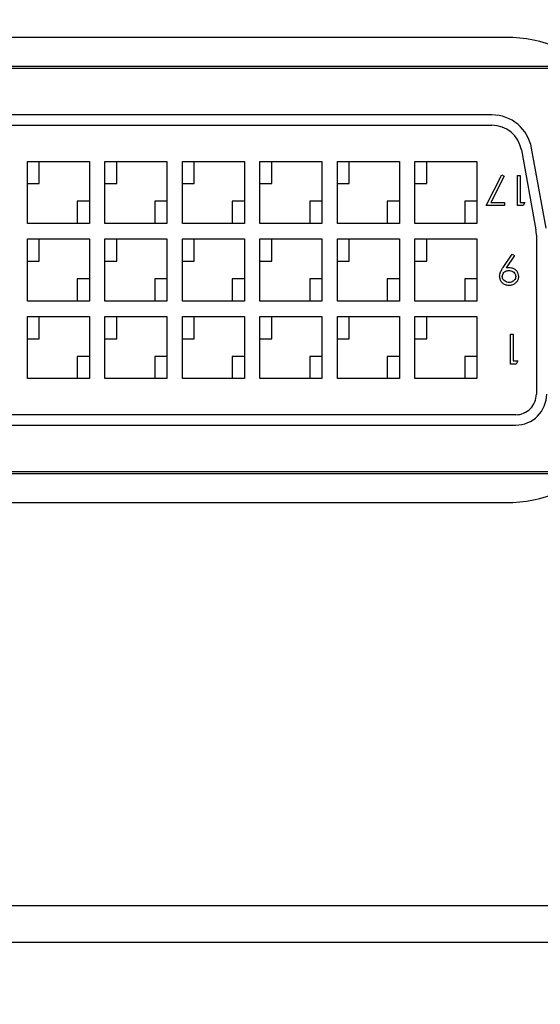
# Model space of a CAD drawing. Units: inches. Extents: x 0.4 to 20.2, y 0.2 to 10.8.
# Drawn here: x 6.1 to 6.2, y 8.3 to 8.5 of the extents above; entities that cross this region are included whole.
import ezdxf

# ---------------------------------------------------------------- set-up
doc = ezdxf.new("R2010")
doc.units = ezdxf.units.IN
doc.header["$MEASUREMENT"] = 0

msp = doc.modelspace()

# ---------------------------------------------------------------- linework, layer by layer
at = {"color": 7, "linetype": 'Continuous', "lineweight": 25}
for p, q in [((6.176508187709257, 8.535851392506748), (5.960008102070055, 8.535851392506748)), ((6.19745458573468, 8.528351404147253), (5.939061997374577, 8.528351404147253)), ((6.19687848572317, 8.528813912137656), (5.939637804056142, 8.528813912137656)), ((6.17312140016705, 8.51710141244145), (5.963394889612263, 8.51710141244145)), ((5.963394889612263, 8.514601397988498), (6.17312140016705, 8.514601397988498)), ((6.180254891093687, 8.508645901786897), (6.183766783857335, 8.489293953675586)), ((6.186226502109127, 8.489740346852148), (6.182714756010451, 8.509092294963459)), ((6.060758284862012, 8.490851407350416), (6.060758284862012, 8.505851402402527)), ((6.060758284862012, 8.505851402402527), (6.075758151582273, 8.505851402402527)), ((6.063627638381663, 8.500482529424206), (6.063627638381663, 8.505851402402527)), ((6.075758151582273, 8.505851402402527), (6.075758151582273, 8.490851407350416)), ((6.079508228261067, 8.490851407350416), (6.079508228261067, 8.505851402402527)), ((6.079508228261067, 8.505851402402527), (6.094508241646298, 8.505851402402527)), ((6.082377728445689, 8.500482529424206), (6.082377728445689, 8.505851402402527)), ((6.094508241646298, 8.505851402402527), (6.094508241646298, 8.490851407350416)), ((6.09825817166012, 8.490851407350416), (6.09825817166012, 8.505851402402527)), ((6.09825817166012, 8.505851402402527), (6.113258185045352, 8.505851402402527)), ((6.101127671844742, 8.500482529424206), (6.101127671844742, 8.505851402402527)), ((6.113258185045352, 8.505851402402527), (6.113258185045352, 8.490851407350416)), ((6.117008261724147, 8.505851402402527), (6.132008275109379, 8.505851402402527)), ((6.117008261724147, 8.490851407350416), (6.117008261724147, 8.505851402402527)), ((6.119877761908769, 8.500482529424206), (6.119877761908769, 8.505851402402527)), ((6.132008275109379, 8.505851402402527), (6.132008275109379, 8.490851407350416)), ((6.1357582051232, 8.490851407350416), (6.1357582051232, 8.505851402402527)), ((6.1357582051232, 8.505851402402527), (6.150758218508432, 8.505851402402527)), ((6.138627705307822, 8.500482529424206), (6.138627705307822, 8.505851402402527)), ((6.150758218508432, 8.505851402402527), (6.150758218508432, 8.490851407350416)), ((6.154508295187227, 8.505851402402527), (6.169508161907486, 8.505851402402527)), ((6.154508295187227, 8.490851407350416), (6.154508295187227, 8.505851402402527)), ((6.157377648706876, 8.500482529424206), (6.157377648706876, 8.505851402402527)), ((6.169508161907486, 8.505851402402527), (6.169508161907486, 8.490851407350416)), ((6.171729989574077, 8.495208713681109), (6.175532865642928, 8.502628861296262)), ((6.176093712497311, 8.502320168195645), (6.172828510217205, 8.495950728442624)), ((6.175532865642928, 8.502628861296262), (6.176093712497311, 8.502320168195645)), ((6.179335595046807, 8.502443348439323), (6.179984880879535, 8.502443348439323)), ((6.179335595046807, 8.495208713681109), (6.179335595046807, 8.502443348439323)), ((6.179984880879535, 8.502443348439323), (6.179984880879535, 8.495950728442624)), ((6.060758284862012, 8.500482529424206), (6.063627638381663, 8.500482529424206)), ((6.079508228261067, 8.500482529424206), (6.082377728445689, 8.500482529424206)), ((6.09825817166012, 8.500482529424206), (6.101127671844742, 8.500482529424206)), ((6.117008261724147, 8.500482529424206), (6.119877761908769, 8.500482529424206)), ((6.1357582051232, 8.500482529424206), (6.138627705307822, 8.500482529424206)), ((6.154508295187227, 8.500482529424206), (6.157377648706876, 8.500482529424206)), ((6.072799039099525, 8.496220280328737), (6.072799039099525, 8.490851407350416)), ((6.075758151582273, 8.496220280328737), (6.072799039099525, 8.496220280328737)), ((6.091549129163552, 8.496220280328737), (6.091549129163552, 8.490851407350416)), ((6.094508241646298, 8.496220280328737), (6.091549129163552, 8.496220280328737)), ((6.113258185045352, 8.496220280328737), (6.110299072562605, 8.496220280328737)), ((6.110299072562605, 8.496220280328737), (6.110299072562605, 8.490851407350416)), ((6.129049015961659, 8.496220280328737), (6.129049015961659, 8.490851407350416)), ((6.132008275109379, 8.496220280328737), (6.129049015961659, 8.496220280328737)), ((6.150758218508432, 8.496220280328737), (6.147799106025685, 8.496220280328737)), ((6.147799106025685, 8.496220280328737), (6.147799106025685, 8.490851407350416)), ((6.16654904942474, 8.496220280328737), (6.16654904942474, 8.490851407350416)), ((6.169508161907486, 8.496220280328737), (6.16654904942474, 8.496220280328737)), ((6.176182151475656, 8.495208713681109), (6.171729989574077, 8.495208713681109)), ((6.172828510217205, 8.495950728442624), (6.176182151475656, 8.495950728442624)), ((6.176182151475656, 8.495950728442624), (6.176182151475656, 8.495208713681109)), ((6.180673326259888, 8.495208713681109), (6.179335595046807, 8.495208713681109)), ((6.179984880879535, 8.495950728442624), (6.18109792135493, 8.495950728442624)), ((6.18109792135493, 8.495950728442624), (6.180673326259888, 8.495208713681109)), ((6.075758151582273, 8.490851407350416), (6.060758284862012, 8.490851407350416)), ((6.094508241646298, 8.490851407350416), (6.079508228261067, 8.490851407350416)), ((6.113258185045352, 8.490851407350416), (6.09825817166012, 8.490851407350416)), ((6.132008275109379, 8.490851407350416), (6.117008261724147, 8.490851407350416)), ((6.150758218508432, 8.490851407350416), (6.1357582051232, 8.490851407350416)), ((6.169508161907486, 8.490851407350416), (6.154508295187227, 8.490851407350416)), ((6.183883235845405, 8.487999451963114), (6.183883235845405, 8.449601407207272)), ((6.060758284862012, 8.487101404004108), (6.075758151582273, 8.487101404004108)), ((6.060758284862012, 8.472101408951998), (6.060758284862012, 8.487101404004108)), ((6.063627638381663, 8.481732531025786), (6.063627638381663, 8.487101404004108)), ((6.075758151582273, 8.487101404004108), (6.075758151582273, 8.472101408951998)), ((6.079508228261067, 8.487101404004108), (6.094508241646298, 8.487101404004108)), ((6.079508228261067, 8.472101408951998), (6.079508228261067, 8.487101404004108)), ((6.082377728445689, 8.481732531025786), (6.082377728445689, 8.487101404004108)), ((6.094508241646298, 8.487101404004108), (6.094508241646298, 8.472101408951998)), ((6.09825817166012, 8.472101408951998), (6.09825817166012, 8.487101404004108)), ((6.09825817166012, 8.487101404004108), (6.113258185045352, 8.487101404004108)), ((6.101127671844742, 8.481732531025786), (6.101127671844742, 8.487101404004108)), ((6.113258185045352, 8.487101404004108), (6.113258185045352, 8.472101408951998)), ((6.117008261724147, 8.472101408951998), (6.117008261724147, 8.487101404004108)), ((6.117008261724147, 8.487101404004108), (6.132008275109379, 8.487101404004108)), ((6.119877761908769, 8.481732531025786), (6.119877761908769, 8.487101404004108)), ((6.132008275109379, 8.487101404004108), (6.132008275109379, 8.472101408951998)), ((6.1357582051232, 8.472101408951998), (6.1357582051232, 8.487101404004108)), ((6.1357582051232, 8.487101404004108), (6.150758218508432, 8.487101404004108)), ((6.138627705307822, 8.481732531025786), (6.138627705307822, 8.487101404004108)), ((6.150758218508432, 8.487101404004108), (6.150758218508432, 8.472101408951998)), ((6.154508295187227, 8.487101404004108), (6.169508161907486, 8.487101404004108)), ((6.154508295187227, 8.472101408951998), (6.154508295187227, 8.487101404004108)), ((6.157377648706876, 8.481732531025786), (6.157377648706876, 8.487101404004108)), ((6.169508161907486, 8.487101404004108), (6.169508161907486, 8.472101408951998)), ((6.175830888866805, 8.480195188785295), (6.178058289802346, 8.483453094483025)), ((6.178577190474628, 8.483092225318483), (6.176565533713458, 8.480151702620985)), ((6.178058289802346, 8.483453094483025), (6.178577190474628, 8.483092225318483)), ((6.060758284862012, 8.481732531025786), (6.063627638381663, 8.481732531025786)), ((6.079508228261067, 8.481732531025786), (6.082377728445689, 8.481732531025786)), ((6.09825817166012, 8.481732531025786), (6.101127671844742, 8.481732531025786)), ((6.117008261724147, 8.481732531025786), (6.119877761908769, 8.481732531025786)), ((6.1357582051232, 8.481732531025786), (6.138627705307822, 8.481732531025786)), ((6.154508295187227, 8.481732531025786), (6.157377648706876, 8.481732531025786)), ((6.072799039099525, 8.47747028193032), (6.072799039099525, 8.472101408951998)), ((6.075758151582273, 8.47747028193032), (6.072799039099525, 8.47747028193032)), ((6.094508241646298, 8.47747028193032), (6.091549129163552, 8.47747028193032)), ((6.091549129163552, 8.47747028193032), (6.091549129163552, 8.472101408951998)), ((6.110299072562605, 8.47747028193032), (6.110299072562605, 8.472101408951998)), ((6.113258185045352, 8.47747028193032), (6.110299072562605, 8.47747028193032)), ((6.129049015961659, 8.47747028193032), (6.129049015961659, 8.472101408951998)), ((6.132008275109379, 8.47747028193032), (6.129049015961659, 8.47747028193032)), ((6.147799106025685, 8.47747028193032), (6.147799106025685, 8.472101408951998)), ((6.150758218508432, 8.47747028193032), (6.147799106025685, 8.47747028193032)), ((6.16654904942474, 8.47747028193032), (6.16654904942474, 8.472101408951998)), ((6.169508161907486, 8.47747028193032), (6.16654904942474, 8.47747028193032)), ((6.075758151582273, 8.472101408951998), (6.060758284862012, 8.472101408951998)), ((6.094508241646298, 8.472101408951998), (6.079508228261067, 8.472101408951998)), ((6.113258185045352, 8.472101408951998), (6.09825817166012, 8.472101408951998)), ((6.132008275109379, 8.472101408951998), (6.117008261724147, 8.472101408951998)), ((6.150758218508432, 8.472101408951998), (6.1357582051232, 8.472101408951998)), ((6.169508161907486, 8.472101408951998), (6.154508295187227, 8.472101408951998)), ((6.060758284862012, 8.46835140560569), (6.075758151582273, 8.46835140560569)), ((6.060758284862012, 8.453351410553578), (6.060758284862012, 8.46835140560569)), ((6.063627638381663, 8.462982532627368), (6.063627638381663, 8.46835140560569)), ((6.075758151582273, 8.46835140560569), (6.075758151582273, 8.453351410553578)), ((6.079508228261067, 8.46835140560569), (6.094508241646298, 8.46835140560569)), ((6.079508228261067, 8.453351410553578), (6.079508228261067, 8.46835140560569)), ((6.082377728445689, 8.462982532627368), (6.082377728445689, 8.46835140560569)), ((6.094508241646298, 8.46835140560569), (6.094508241646298, 8.453351410553578)), ((6.09825817166012, 8.453351410553578), (6.09825817166012, 8.46835140560569)), ((6.09825817166012, 8.46835140560569), (6.113258185045352, 8.46835140560569)), ((6.101127671844742, 8.462982532627368), (6.101127671844742, 8.46835140560569)), ((6.113258185045352, 8.46835140560569), (6.113258185045352, 8.453351410553578)), ((6.117008261724147, 8.46835140560569), (6.132008275109379, 8.46835140560569)), ((6.117008261724147, 8.453351410553578), (6.117008261724147, 8.46835140560569)), ((6.119877761908769, 8.462982532627368), (6.119877761908769, 8.46835140560569)), ((6.132008275109379, 8.46835140560569), (6.132008275109379, 8.453351410553578)), ((6.1357582051232, 8.453351410553578), (6.1357582051232, 8.46835140560569)), ((6.1357582051232, 8.46835140560569), (6.150758218508432, 8.46835140560569)), ((6.138627705307822, 8.462982532627368), (6.138627705307822, 8.46835140560569)), ((6.150758218508432, 8.46835140560569), (6.150758218508432, 8.453351410553578)), ((6.154508295187227, 8.46835140560569), (6.169508161907486, 8.46835140560569)), ((6.154508295187227, 8.453351410553578), (6.154508295187227, 8.46835140560569)), ((6.157377648706876, 8.462982532627368), (6.157377648706876, 8.46835140560569)), ((6.169508161907486, 8.46835140560569), (6.169508161907486, 8.453351410553578)), ((6.177618441550177, 8.464091814812846), (6.178267727382905, 8.464091814812846)), ((6.177618441550177, 8.45685718005463), (6.177618441550177, 8.464091814812846)), ((6.178267727382905, 8.464091814812846), (6.178267727382905, 8.457599194816146)), ((6.060758284862012, 8.462982532627368), (6.063627638381663, 8.462982532627368)), ((6.079508228261067, 8.462982532627368), (6.082377728445689, 8.462982532627368)), ((6.09825817166012, 8.462982532627368), (6.101127671844742, 8.462982532627368)), ((6.117008261724147, 8.462982532627368), (6.119877761908769, 8.462982532627368)), ((6.1357582051232, 8.462982532627368), (6.138627705307822, 8.462982532627368)), ((6.154508295187227, 8.462982532627368), (6.157377648706876, 8.462982532627368)), ((6.072799039099525, 8.4587202835319), (6.072799039099525, 8.453351410553578)), ((6.075758151582273, 8.4587202835319), (6.072799039099525, 8.4587202835319)), ((6.091549129163552, 8.4587202835319), (6.091549129163552, 8.453351410553578)), ((6.094508241646298, 8.4587202835319), (6.091549129163552, 8.4587202835319)), ((6.110299072562605, 8.4587202835319), (6.110299072562605, 8.453351410553578)), ((6.113258185045352, 8.4587202835319), (6.110299072562605, 8.4587202835319)), ((6.129049015961659, 8.4587202835319), (6.129049015961659, 8.453351410553578)), ((6.132008275109379, 8.4587202835319), (6.129049015961659, 8.4587202835319)), ((6.150758218508432, 8.4587202835319), (6.147799106025685, 8.4587202835319)), ((6.147799106025685, 8.4587202835319), (6.147799106025685, 8.453351410553578)), ((6.16654904942474, 8.4587202835319), (6.16654904942474, 8.453351410553578)), ((6.169508161907486, 8.4587202835319), (6.16654904942474, 8.4587202835319)), ((6.178956026098287, 8.45685718005463), (6.177618441550177, 8.45685718005463)), ((6.178267727382905, 8.457599194816146), (6.1793807678583, 8.457599194816146)), ((6.1793807678583, 8.457599194816146), (6.178956026098287, 8.45685718005463)), ((6.075758151582273, 8.453351410553578), (6.060758284862012, 8.453351410553578)), ((6.094508241646298, 8.453351410553578), (6.079508228261067, 8.453351410553578)), ((6.113258185045352, 8.453351410553578), (6.09825817166012, 8.453351410553578)), ((6.132008275109379, 8.453351410553578), (6.117008261724147, 8.453351410553578)), ((6.150758218508432, 8.453351410553578), (6.1357582051232, 8.453351410553578)), ((6.169508161907486, 8.453351410553578), (6.154508295187227, 8.453351410553578)), ((6.178883280271985, 8.444601396634486), (5.957633302837271, 8.444601396634486)), ((5.957633302837271, 8.442101400514655), (6.178883280271985, 8.442101400514655)), ((5.939061997374577, 8.430851408808852), (6.19745458573468, 8.430851408808852)), ((5.939637804056142, 8.430388900818452), (6.19687848572317, 8.430388900818452)), ((5.960008102070055, 8.423351402116237), (6.176508187709257, 8.423351402116237)), ((7.656803693875919, 8.325851406777836), (5.195758344081808, 8.325851406777836)), ((5.19950827409563, 8.317101402025305), (7.65017011050764, 8.317101402025305))]:
    msp.add_line(p, q, dxfattribs=at)
at = {"color": 7, "linetype": 'Continuous', "lineweight": 18}
msp.add_circle((6.418176865133833, 9.257984826944014), 1.550184065407151, dxfattribs=at)
at = {"color": 7, "linetype": 'Continuous', "lineweight": 25}
for centre, radius, start, end in [((6.176508207945743, 8.502851353962692), 0.03300003854406261, 9.218713093617913e-05, 90.00003513526818), ((6.173121561398673, 8.507351565093169), 0.009749847349614678, 10.28468343950945, 90.00094749088628), ((6.17312140065786, 8.507351404211144), 0.007249993777353597, 10.28540264268008, 90.00000387880954), ((6.176626606704019, 8.487999142179328), 0.007256629147998327, 0.002445943309630488, 10.27841461840106), ((6.176508176649106, 8.456351471956957), 0.03300006984072241, 270.0000192029897, 359.9998853052412), ((6.178883182890815, 8.449601504588442), 0.007500104074418515, 270.0007439270154, 359.9992560729862), ((6.1788832603535, 8.449601372126475), 0.004999975492028836, 270.0002282501404, 0.000401998291691073)]:
    msp.add_arc(centre, radius, start, end, dxfattribs=at)
for points, knots in [([(6.17499753849374, 8.478070581662271), (6.175008846813009, 8.478237923733015), (6.175042993285339, 8.47874322794765), (6.175358057957505, 8.479467001889242), (6.175686184804861, 8.479972336176381), (6.175830888866805, 8.480195188785295)], [0, 0, 0, 0, 0.2167851440212993, 0.6546019566900009, 0.9999999999999999, 0.9999999999999999, 0.9999999999999999, 0.9999999999999999]), ([(6.176565533713458, 8.480151702620985), (6.17664827749522, 8.480161909222778), (6.176815826995932, 8.480182576770213), (6.17706973492242, 8.480201357529946), (6.177240799398608, 8.480204967982326), (6.177326431590168, 8.480206775318115)], [0, 0, 0, 0, 0.3276285190628349, 0.6634213909382152, 1, 1, 1, 1]), ([(6.177326431590168, 8.480206775318115), (6.177493852770214, 8.480197765449807), (6.177900844740876, 8.480175862939884), (6.178513429658376, 8.4799319668075), (6.179078094967573, 8.479453760812156), (6.179479714627383, 8.478807844495286), (6.179521975178854, 8.478305863706273), (6.179542392657863, 8.478063340079261)], [0, 0, 0, 0, 0.1465477442339202, 0.3562497600701771, 0.5632760959235209, 0.7890041460977687, 1, 1, 1, 1]), ([(6.177239459261546, 8.475847452344052), (6.177072180643998, 8.475857125112418), (6.176655151343542, 8.475881239538305), (6.176020789154189, 8.476141469811862), (6.175460544625036, 8.476634596573131), (6.175076995504426, 8.477303298425676), (6.175025062012126, 8.477804798516292), (6.17499753849374, 8.478070581662271)], [0, 0, 0, 0, 0.1430922453261146, 0.3567321385346266, 0.5722189541268025, 0.7732861981685246, 1, 1, 1, 1]), ([(6.175646824326467, 8.478027113831082), (6.175662288785805, 8.478196777328304), (6.175693331867099, 8.47853735682234), (6.175970759522433, 8.478971189565415), (6.176350170226678, 8.479289496563679), (6.176784628694718, 8.479444595074614), (6.177074910068509, 8.479458481531154), (6.177206166312816, 8.479464760556597)], [0, 0, 0, 0, 0.2134650941880943, 0.4285060426295446, 0.6321411235509266, 0.8336656123420294, 0.9999999999999999, 0.9999999999999999, 0.9999999999999999, 0.9999999999999999]), ([(6.177272898875248, 8.476589467105567), (6.177104543359352, 8.476600668472745), (6.176766633557709, 8.476623150966061), (6.17628807723488, 8.476849299895711), (6.175916067951545, 8.4771860455304), (6.175681614755812, 8.477602935944361), (6.175658211319733, 8.477888279363377), (6.175646824326467, 8.478027113831082)], [0, 0, 0, 0, 0.2091141322936406, 0.4197172548101039, 0.646007179903322, 0.8277640153051015, 1, 1, 1, 1]), ([(6.177206166312816, 8.479464760556597), (6.177374188850177, 8.479454122570015), (6.177711219287837, 8.479432784210708), (6.178208948822373, 8.479219338504276), (6.178599181988998, 8.478885548498706), (6.17885371177121, 8.478460750672948), (6.178879915821633, 8.478172312391035), (6.178893106825135, 8.478027113831082)], [0, 0, 0, 0, 0.2047785313857838, 0.4107579800929274, 0.6496827257872653, 0.8236518280282412, 1, 1, 1, 1]), ([(6.179542392657863, 8.478063340079261), (6.17953291664597, 8.477895934363234), (6.179510093364857, 8.477492732281998), (6.179259272418792, 8.476888040530891), (6.178783357557502, 8.476354114256445), (6.178133754182422, 8.475972839577214), (6.177589105799528, 8.475858875910953), (6.177277738119141, 8.475848702981605), (6.177239459261546, 8.475847452344052)], [0, 0, 0, 0, 0.1412617120936364, 0.3402334022221453, 0.5392703368970454, 0.7364898788821175, 0.967604645451767, 1, 1, 1, 1]), ([(6.178893106825135, 8.478027113831082), (6.178875351644334, 8.47785667877845), (6.178839727872231, 8.477514720026157), (6.17852250950621, 8.477067594213052), (6.17807632727936, 8.476738613123704), (6.177625207840718, 8.476601489376627), (6.177355339320912, 8.476592280322036), (6.177272898875248, 8.476589467105567)], [0, 0, 0, 0, 0.2113886182237398, 0.4241274727232729, 0.6621250083234541, 0.8967846827331308, 1, 1, 1, 1])]:
    msp.add_open_spline(points, degree=3, knots=knots, dxfattribs=at)

doc.saveas('drawing.dxf')
